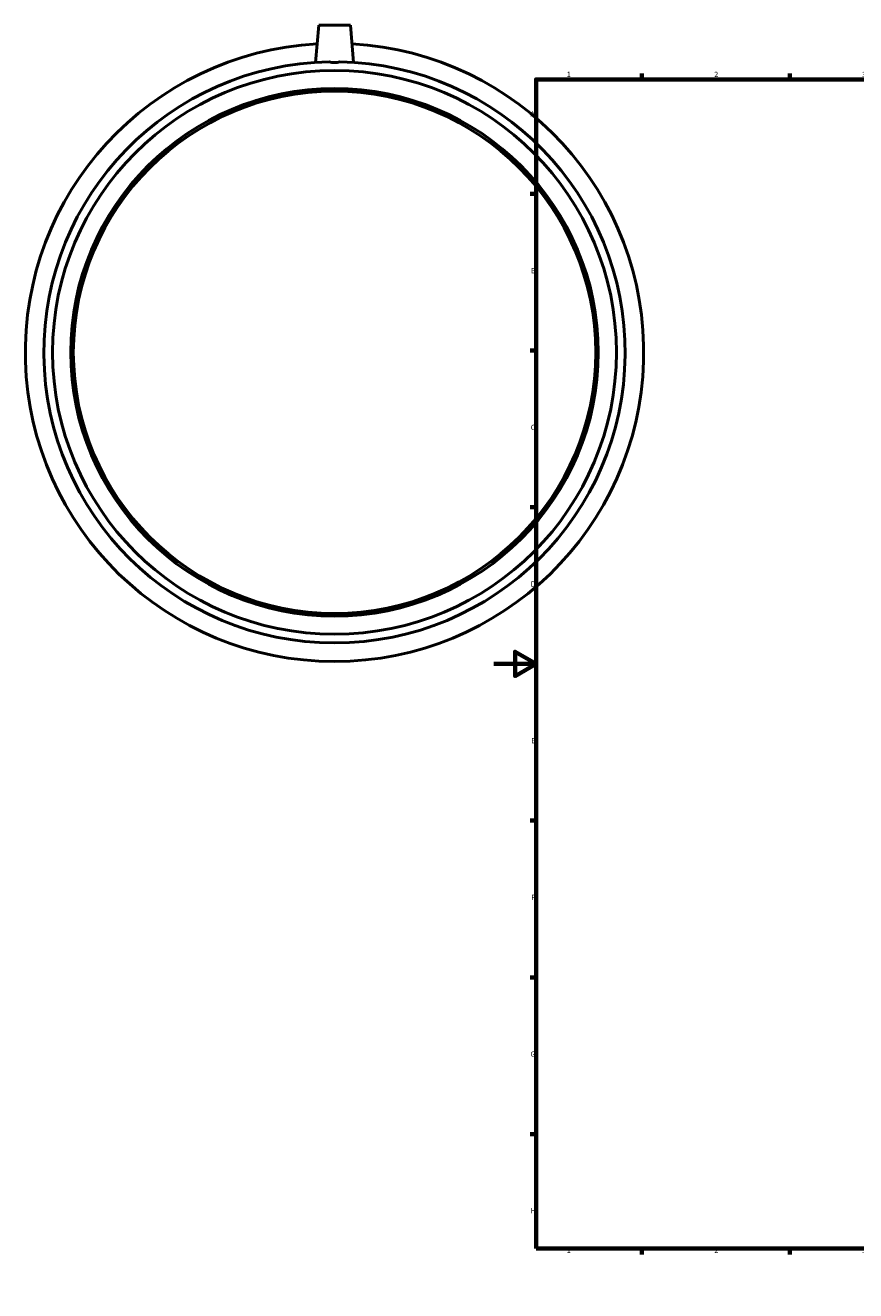
# Model space of a CAD drawing. Units: millimetres. Extents: x -222 to 1153, y -274 to 1241.
# Drawn here: x -222 to 171, y 0 to 600 of the extents above; entities that cross this region are included whole.
import ezdxf

# ---------------------------------------------------------------- set-up
doc = ezdxf.new("R2010")
doc.units = ezdxf.units.MM
doc.layers.add('Border (ISO)', color=7, linetype='Continuous', lineweight=70)
doc.layers.add('Visible (ISO)', color=7, linetype='Continuous', lineweight=50)
doc.styles.add('Note Text (ISO)', font='tahoma.ttf')

# ---------------------------------------------------------------- blocks, each defined once
blk = doc.blocks.new('Borders Default Border')
at = {"layer": 'Border (ISO)'}
for p, q in [((70.08, 574), (70.08, 576.9)), ((140.17, 574), (140.17, 576.9)), ((210.25, 574), (210.25, 576.9)), ((280.33, 574), (280.33, 576.9)), ((350.42, 574), (350.42, 576.9)), ((490.58, 574), (490.58, 576.9)), ((560.67, 574), (560.67, 576.9)), ((630.75, 574), (630.75, 576.9)), ((700.83, 574), (700.83, 576.9)), ((770.92, 574), (770.92, 576.9)), ((20, 519.75), (17.1, 519.75)), ((821, 519.75), (823.9, 519.75)), ((20, 445.5), (17.1, 445.5)), ((821, 445.5), (823.9, 445.5)), ((20, 371.25), (17.1, 371.25)), ((821, 371.25), (823.9, 371.25)), ((20, 222.75), (17.1, 222.75)), ((821, 222.75), (823.9, 222.75)), ((20, 148.5), (17.1, 148.5)), ((821, 148.5), (823.9, 148.5)), ((20, 74.25), (17.1, 74.25)), ((821, 74.25), (823.9, 74.25)), ((70.08, 20), (70.08, 17.1)), ((140.17, 20), (140.17, 17.1)), ((210.25, 20), (210.25, 17.1)), ((280.33, 20), (280.33, 17.1)), ((350.42, 20), (350.42, 17.1)), ((490.58, 20), (490.58, 17.1)), ((560.67, 20), (560.67, 17.1)), ((630.75, 20), (630.75, 17.1)), ((700.83, 20), (700.83, 17.1)), ((770.92, 20), (770.92, 17.1))]:
    blk.add_line(p, q, dxfattribs=at)
at = {"layer": 'Border (ISO)', "flags": 128}
for points in [[(420.5, 594), (420.5, 574), (414.73, 584), (426.27, 584), (420.5, 574)], [(20, 20), (20, 574), (821, 574), (821, 20), (20, 20)], [(0, 297), (20, 297), (10, 302.77), (10, 291.23), (20, 297)], [(841, 297), (821, 297), (831, 302.77), (831, 291.23), (821, 297)], [(420.5, 0), (420.5, 20), (414.73, 10), (426.27, 10), (420.5, 20)]]:
    blk.add_lwpolyline(points, dxfattribs=at)
at = {"layer": 'Border (ISO)', "color": 232, "true_color": 0xca0064, "char_height": 2.5, "attachment_point": 7, "style": 'Note Text (ISO)'}
for s, insert in [('1', (34.48, 574.4)), ('2', (104.37, 574.4)), ('3', (174.43, 574.35)), ('4', (244.42, 574.4)), ('5', (314.64, 574.35)), ('6', (384.66, 574.35)), ('7', (454.77, 574.4)), ('8', (524.81, 574.34)), ('9', (594.88, 574.35)), ('10', (664.29, 574.35)), ('11', (734.37, 574.4)), ('12', (804.46, 574.4)), ('A', (17.29, 555.62)), ('A', (821.59, 555.62)), ('B', (17.59, 481.38)), ('B', (821.89, 481.38)), ('C', (17.43, 407.08)), ('C', (821.73, 407.08)), ('D', (17.43, 332.88)), ('D', (821.73, 332.88)), ('E', (17.64, 258.63)), ('E', (821.94, 258.63)), ('F', (17.7, 184.38)), ('F', (822, 184.38)), ('G', (17.31, 110.08)), ('G', (821.61, 110.08)), ('H', (17.44, 35.88)), ('H', (821.74, 35.88)), ('1', (34.48, 17.1)), ('2', (104.37, 17.1)), ('3', (174.43, 17.05)), ('4', (244.42, 17.1)), ('5', (314.64, 17.05)), ('6', (384.66, 17.05)), ('7', (454.77, 17.1)), ('8', (524.81, 17.04)), ('9', (594.88, 17.05)), ('10', (664.29, 17.05)), ('11', (734.37, 17.1)), ('12', (804.46, 17.1))]:
    blk.add_mtext(s, dxfattribs=dict(at, insert=insert))

msp = doc.modelspace()

# ---------------------------------------------------------------- linework, layer by layer
at = {"layer": 'Visible (ISO)'}
for p, q in [((-83.041, 599.677), (-84.58, 582.09)), ((-68.041, 599.677), (-83.041, 599.677)), ((-68.041, 599.677), (-66.503, 582.09))]:
    msp.add_line(p, q, dxfattribs=at)
for radius in [133.579, 125, 123.75]:
    msp.add_circle((-75.541, 444.677), radius, dxfattribs=at)
for radius, start, end in [(146.5, 93.23377, 86.76623), (137.71, 91.029086, 88.970914)]:
    msp.add_arc((-75.541, 444.677), radius, start, end, dxfattribs=at)
msp.add_open_spline([(-73.068, 582.365), (-73.863, 582.131), (-74.716, 582.01), (-76.367, 582.01), (-77.22, 582.131), (-78.015, 582.365)], degree=3, knots=[1.56692885, 1.56692885, 1.56692885, 1.56692885, 1.81467774, 1.81467774, 2.06242664, 2.06242664, 2.06242664, 2.06242664], dxfattribs=at)

# ---------------------------------------------------------------- block references
msp.add_blockref('Borders Default Border', (0, 0))

doc.saveas('drawing.dxf')
